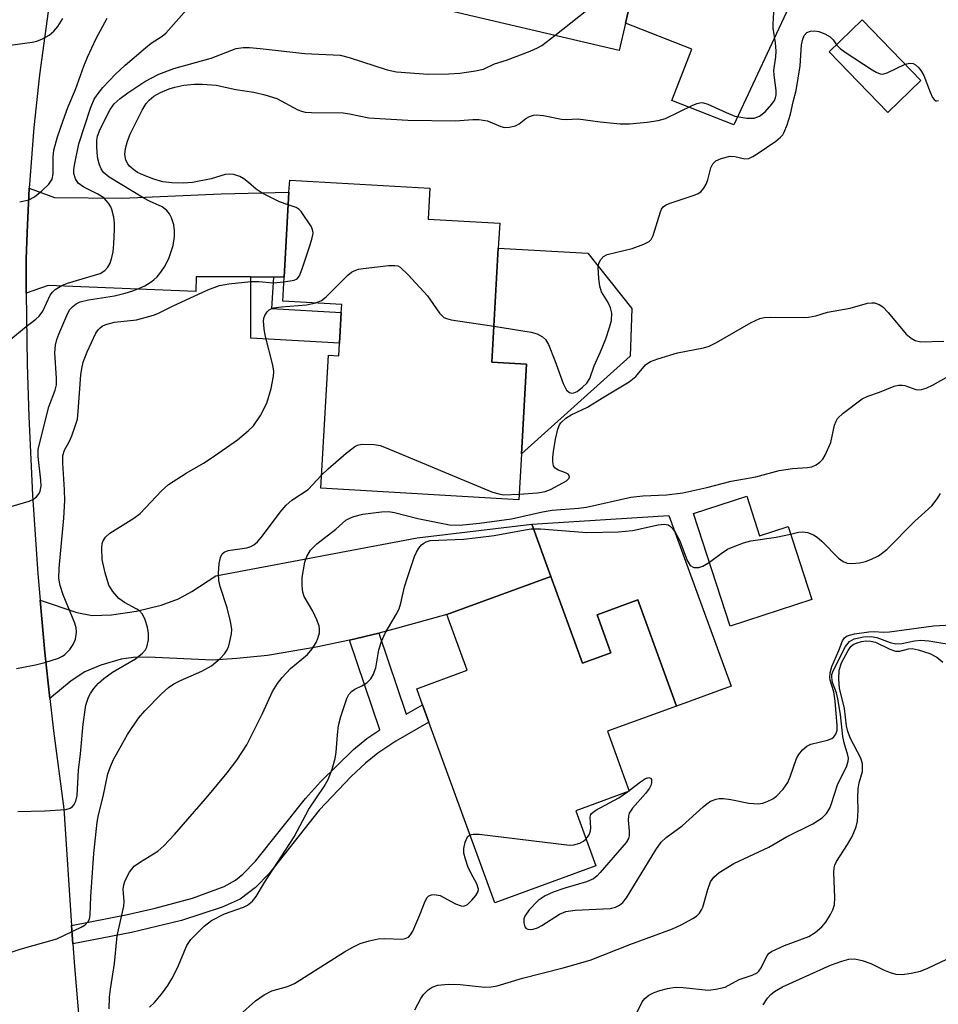
# Model space of a CAD drawing. Units: inches. Extents: x 1279760 to 1285760, y 481453 to 485453.
# Drawn here: x 1280613 to 1280783, y 481892 to 482073 of the extents above; entities that cross this region are included whole.
import ezdxf

# ---------------------------------------------------------------- set-up
doc = ezdxf.new("R2010")
doc.units = ezdxf.units.IN
doc.header["$MEASUREMENT"] = 0
for name, color, linetype in [('BLDG-Footprint', 5, 'Continuous'), ('CULTRL-Pad', 6, 'Continuous'), ('TRANS-Driveway', 251, 'Continuous'), ('TRANS-Non Street Sidewalk', 7, 'Continuous'), ('TRANS-Road', 130, 'Continuous'), ('Undefined', 1, 'Continuous')]:
    doc.layers.add(name, color=color, linetype=linetype)

msp = doc.modelspace()

# ---------------------------------------------------------------- linework, layer by layer
at = {"layer": 'BLDG-Footprint'}
for points, elevation in [([(1280733.88, 482110.51), (1280724.99, 482072.69), (1280723.8, 482067.63), (1280670.2, 482080.23), (1280670.4, 482081.08), (1280666.35, 482082.03), (1280668.51, 482091.26), (1280670.21, 482098.48), (1280672.11, 482106.57), (1280677.82, 482105.22), (1280682.71, 482126.04), (1280683.87, 482125.77), (1280713.81, 482118.73), (1280713.03, 482115.41)], 379.76), ([(1280779.47, 482062.08), (1280773.39, 482056.21), (1280762.55, 482067.42), (1280768.62, 482073.29)], 385.91), ([(1280701.51, 482031.19), (1280700.29, 482010.1), (1280706.72, 482009.73), (1280705.77, 481993.2), (1280705.28, 481984.73), (1280668.77, 481986.84), (1280670.19, 482011.39), (1280672.07, 482011.28), (1280672.21, 482013.64), (1280672.54, 482019.27), (1280672.62, 482020.78), (1280661.73, 482021.41), (1280661.98, 482025.83), (1280662.89, 482041.47), (1280663.02, 482043.72), (1280688.87, 482042.23), (1280688.54, 482036.51), (1280701.78, 482035.75)], 386.18), ([(1280747.33, 481985.39), (1280749.7, 481978.07), (1280754.97, 481979.78), (1280759.34, 481966.31), (1280744.28, 481961.43), (1280737.54, 481982.21)], 392.41), ([(1280711.2, 481970.56), (1280717.04, 481954.55), (1280722.3, 481956.47), (1280719.73, 481963.5), (1280727.26, 481966.24), (1280734.41, 481946.65), (1280721.65, 481942), (1280725.68, 481930.95), (1280715.81, 481927.35), (1280719.53, 481917.17), (1280700.86, 481910.36), (1280688.69, 481943.69), (1280687.52, 481946.91), (1280686.45, 481949.85), (1280695.79, 481953.26), (1280692.03, 481963.56)], 393.63)]:
    msp.add_lwpolyline(points, close=True, dxfattribs=dict(at, elevation=elevation))
at = {"layer": 'CULTRL-Pad'}
for points in [[(1280755.49, 482076.47), (1280744.99, 482053.95), (1280733.52, 482058.44), (1280737.22, 482067.91), (1280724.99, 482072.69), (1280733.88, 482110.51), (1280735.74, 482117.22), (1280747.55, 482114.64), (1280757.19, 482102.39), (1280746.51, 482084.83)], [(1280725.84, 482011.26), (1280705.77, 481993.2), (1280706.72, 482009.73), (1280700.29, 482010.1), (1280701.51, 482031.19), (1280718.02, 482030.23), (1280726.17, 482020.05)], [(1280733, 481981.82), (1280744.49, 481950.33), (1280734.41, 481946.65), (1280727.26, 481966.24), (1280719.73, 481963.5), (1280722.3, 481956.47), (1280717.04, 481954.55), (1280711.2, 481970.56), (1280707.67, 481980.21)]]:
    msp.add_lwpolyline(points, close=True, dxfattribs=at)
at = {"layer": 'TRANS-Driveway'}
for points in [[(1280660.03, 482025.84), (1280655.85, 482025.85), (1280645.74, 482025.87), (1280645.73, 482023.18), (1280618.49, 482024.29), (1280614.4, 482022.83), (1280614.39, 482024.31), (1280614.43, 482029.16), (1280614.58, 482034.03), (1280614.98, 482042.23), (1280619.66, 482040.53), (1280632.11, 482040.37), (1280650.38, 482041.2), (1280662.89, 482041.47), (1280661.98, 482025.83)], [(1280679.46, 481960.14), (1280674.03, 481958.84), (1280667.9, 481957.54), (1280658.94, 481956), (1280653.27, 481955.41), (1280648.85, 481955.14), (1280636.84, 481955.71), (1280634.23, 481955.63), (1280631.94, 481955.31), (1280628.16, 481954.22), (1280625.21, 481952.98), (1280622.72, 481951.3), (1280618.77, 481948.06), (1280617.88, 481956.57), (1280616.97, 481966.22), (1280623.76, 481963.95), (1280626.6, 481963.38), (1280630.18, 481963.52), (1280634.74, 481964.18), (1280639.29, 481965.26), (1280642.52, 481966.46), (1280644.95, 481967.82), (1280649.37, 481970.69), (1280686.56, 481977.72), (1280707.67, 481980.21), (1280711.2, 481970.56), (1280692.03, 481963.56), (1280682.93, 481961.02)]]:
    msp.add_lwpolyline(points, close=True, dxfattribs=at)
at = {"layer": 'TRANS-Non Street Sidewalk'}
for points in [[(1280660.03, 482025.84), (1280659.69, 482020.01), (1280672.54, 482019.27), (1280672.21, 482013.64), (1280655.83, 482014.55), (1280655.85, 482025.85)], [(1280623.03, 481902.77), (1280622.79, 481906.15), (1280633.12, 481908.18), (1280638.18, 481909.34), (1280645.08, 481911.22), (1280650.92, 481913.34), (1280653.05, 481914.54), (1280654.4, 481915.66), (1280656.72, 481918.04), (1280665.92, 481929.62), (1280668.69, 481932.68), (1280674.77, 481938.65), (1280677.26, 481940.68), (1280679.63, 481942.24), (1280674.03, 481958.84), (1280679.46, 481960.14), (1280684.51, 481945.16), (1280687.52, 481946.91), (1280688.69, 481943.69), (1280682.61, 481940.15), (1280679.26, 481937.96), (1280676.99, 481936.11), (1280674.35, 481933.63), (1280668.49, 481927.42), (1280659.23, 481915.77), (1280656.69, 481913.17), (1280653.87, 481911.04), (1280650.54, 481909.54), (1280643.05, 481907.1), (1280633.85, 481904.89)]]:
    msp.add_lwpolyline(points, close=True, dxfattribs=at)
at = {"layer": 'TRANS-Road'}
msp.add_lwpolyline([(1280618.85, 482077.62), (1280616.85, 482063.15), (1280615.83, 482053.46), (1280615.06, 482043.76), (1280614.98, 482042.23), (1280614.58, 482034.03), (1280614.43, 482029.16), (1280614.39, 482024.31), (1280614.4, 482022.83), (1280614.58, 482009.77), (1280614.88, 482000.08), (1280615.57, 481985.55), (1280616.56, 481971.05), (1280616.97, 481966.22), (1280617.88, 481956.57), (1280618.77, 481948.06), (1280619.44, 481942.11), (1280621.33, 481927.69), (1280622.79, 481906.15), (1280623.03, 481902.77), (1280623.34, 481898.59), (1280624.58, 481884.06)], dxfattribs=at)
at = {"layer": 'Undefined'}
for p, q in [((1280711.96, 482070.42, 382), (1280727.35, 482082.72, 382)), ((1280725.32, 481930.82, 394), (1280725.64, 481931.07, 394))]:
    msp.add_line(p, q, dxfattribs=at)
for points, elevation in [([(1280611.59, 482014.38), (1280614.08, 482016.49), (1280616.21, 482018.04), (1280616.82, 482018.64), (1280617.5, 482019.56), (1280618.85, 482022.47), (1280619.25, 482023.07), (1280619.76, 482023.55), (1280620.96, 482024.27), (1280622.02, 482024.71), (1280628.07, 482026.5), (1280628.94, 482027.05), (1280629.47, 482027.67), (1280629.88, 482028.39), (1280630.22, 482029.42), (1280630.43, 482030.51), (1280630.56, 482031.97), (1280630.73, 482034.6), (1280630.73, 482035.76), (1280630.57, 482036.89), (1280630.23, 482038.27), (1280630.02, 482038.79), (1280629.6, 482039.48), (1280628.71, 482040.45), (1280627.64, 482041.15), (1280625.06, 482042.45), (1280624.01, 482043.18), (1280623.48, 482043.95), (1280623.23, 482044.94), (1280623.22, 482045.64), (1280623.33, 482046.48), (1280624.13, 482050.39), (1280626.25, 482057.01), (1280626.96, 482058.64), (1280627.48, 482059.48), (1280628.57, 482060.79), (1280630.89, 482063.3), (1280632.69, 482064.96), (1280636.4, 482068.16), (1280637.48, 482068.98), (1280639.5, 482070.29), (1280640.17, 482070.84), (1280644, 482075.12)], 380), ([(1280587.11, 482073.33), (1280587.53, 482073.22), (1280588.17, 482072.82), (1280588.95, 482071.99), (1280591.36, 482069.02), (1280593.57, 482066.62), (1280594.65, 482065.72), (1280595.39, 482065.5), (1280596.18, 482065.51), (1280597, 482065.65), (1280599.7, 482066.62), (1280601.14, 482066.97), (1280607.36, 482068.09), (1280615.5, 482069.2), (1280616.35, 482069.39), (1280617.41, 482069.81), (1280618.67, 482070.49), (1280619.54, 482071.19), (1280620.24, 482072.09), (1280621.17, 482073.57)], 376), ([(1280613.21, 482039.73), (1280614.93, 482040.07), (1280615.92, 482040.63), (1280617.28, 482041.77), (1280618.56, 482042.99), (1280619.2, 482043.89), (1280619.4, 482044.9), (1280619.38, 482047.96), (1280619.51, 482049.22), (1280620.18, 482051.74), (1280621.21, 482054.71), (1280622.1, 482057.11), (1280623.53, 482060.46), (1280625.07, 482064.78), (1280625.73, 482066.41), (1280627.33, 482069.84), (1280629.34, 482073.6)], 378), ([(1280662.75, 482039.16), (1280661.14, 482039.72), (1280657.93, 482041.31), (1280656.81, 482042.06), (1280655.44, 482043.31), (1280654.58, 482043.98), (1280653.83, 482044.38), (1280652.73, 482044.75), (1280651.91, 482044.85), (1280651.14, 482044.77), (1280648.51, 482043.98), (1280645.09, 482043.28), (1280643.35, 482043.18), (1280641.31, 482043.21), (1280639.6, 482043.43), (1280637.95, 482043.89), (1280636.04, 482044.62), (1280634.97, 482045.15), (1280634.27, 482045.59), (1280633.45, 482046.31), (1280633.15, 482046.73), (1280632.82, 482047.43), (1280632.64, 482048.47), (1280632.75, 482049.57), (1280633.09, 482050.9), (1280633.61, 482052.22), (1280635.83, 482056.61), (1280636.55, 482057.84), (1280637.09, 482058.48), (1280637.96, 482059.2), (1280639.22, 482059.9), (1280640.78, 482060.57), (1280641.85, 482060.89), (1280643.51, 482061.22), (1280645.45, 482061.41), (1280646.85, 482061.46), (1280649.48, 482061.25), (1280653.11, 482060.45), (1280656.39, 482059.97), (1280658.41, 482059.48), (1280660.66, 482058.77), (1280664.5, 482056.7), (1280665.22, 482056.42), (1280665.88, 482056.27), (1280667.03, 482056.19), (1280672.89, 482056.12), (1280674.05, 482055.97), (1280677.65, 482055.24), (1280684.81, 482054.77), (1280693.59, 482054.69), (1280696.83, 482054.92), (1280697.93, 482054.89), (1280699.54, 482054.64), (1280701.95, 482053.62), (1280702.68, 482053.45), (1280703.54, 482053.49), (1280704.66, 482053.77), (1280705.36, 482054.14), (1280706.6, 482055.07), (1280707.26, 482055.47), (1280708.02, 482055.73), (1280708.53, 482055.79), (1280709.82, 482055.67), (1280713.17, 482054.98), (1280714.03, 482054.94), (1280716.25, 482055.02), (1280720.31, 482054.47), (1280724, 482054.13), (1280725.73, 482054.13), (1280728.97, 482054.43), (1280731.03, 482054.73), (1280732.37, 482055.07), (1280737.42, 482057.58), (1280738.22, 482057.89), (1280738.94, 482058.02), (1280739.38, 482057.98), (1280740.18, 482057.73), (1280743.56, 482056.18), (1280745.13, 482055.55), (1280747.36, 482055.14), (1280748.73, 482055.14), (1280749.7, 482055.51), (1280750.72, 482056.3), (1280752, 482057.75), (1280752.45, 482058.44), (1280752.66, 482058.93), (1280752.77, 482059.45), (1280752.79, 482060.27), (1280752.41, 482063.12), (1280752.37, 482063.98), (1280752.7, 482066.46), (1280752.75, 482067.49), (1280752.62, 482069.08), (1280752.2, 482071.75), (1280752.19, 482072.52), (1280752.36, 482074.69)], 384), ([(1280700.68, 482016.74), (1280707.57, 482015.67), (1280708.68, 482015.34), (1280709.64, 482014.81), (1280710.24, 482014.28), (1280710.75, 482013.39), (1280711.94, 482010.44), (1280713.48, 482006.21), (1280714.12, 482004.94), (1280714.66, 482004.51), (1280715.06, 482004.41), (1280715.47, 482004.44), (1280716.04, 482004.72), (1280717.07, 482005.48), (1280717.83, 482006.24), (1280718.38, 482007.14), (1280719.19, 482009.45), (1280720.36, 482012.02), (1280721.33, 482014.41), (1280722.04, 482016.5), (1280722.37, 482017.83), (1280722.43, 482019.18), (1280722.2, 482020.18), (1280721.8, 482021.13), (1280720.56, 482023.13), (1280720.26, 482024.15), (1280720.07, 482025.58), (1280719.95, 482027.6), (1280720.07, 482028.41), (1280720.4, 482029.06), (1280720.9, 482029.6), (1280721.6, 482029.99), (1280726.21, 482031.1), (1280728.38, 482031.88), (1280729.33, 482032.41), (1280729.69, 482032.78), (1280730.06, 482033.49), (1280731.42, 482037.85), (1280731.64, 482038.35), (1280731.94, 482038.77), (1280732.33, 482039.08), (1280733.05, 482039.42), (1280737.64, 482040.93), (1280738.41, 482041.27), (1280738.86, 482041.57), (1280739.41, 482042.21), (1280739.85, 482042.96), (1280740.17, 482043.78), (1280740.73, 482046), (1280741.08, 482046.72), (1280741.61, 482047.28), (1280742.61, 482047.74), (1280744.29, 482048.12), (1280745.12, 482048.09), (1280746.98, 482047.63), (1280747.71, 482047.71), (1280748.48, 482048.06), (1280749.47, 482048.7), (1280752.68, 482050.93), (1280753.6, 482051.66), (1280753.99, 482052.08), (1280754.27, 482052.56), (1280754.79, 482053.92), (1280755.39, 482055.9), (1280755.89, 482058.16), (1280756.48, 482060.26), (1280757.18, 482064.84), (1280757.43, 482068.68), (1280757.66, 482069.73), (1280757.94, 482070.44), (1280758.4, 482070.95), (1280759.08, 482071.22), (1280759.84, 482071.29), (1280760.67, 482071.13), (1280761.76, 482070.72), (1280762.75, 482070.17), (1280763.31, 482069.59), (1280763.89, 482068.72)], 386), ([(1280608.17, 481982.48), (1280614.95, 481984.48), (1280615.74, 481984.82), (1280616.34, 481985.3), (1280616.78, 481985.89), (1280617, 481986.33), (1280617.17, 481987.25), (1280617.12, 481988.34), (1280616.61, 481992.71), (1280616.65, 481994.09), (1280618.6, 482001.91), (1280619.77, 482004.96), (1280619.99, 482005.92), (1280620.02, 482007.17), (1280619.71, 482011.87), (1280619.81, 482013.26), (1280620.06, 482014.31), (1280620.43, 482015.32), (1280622.07, 482019.14), (1280622.49, 482019.82), (1280623, 482020.42), (1280623.62, 482020.89), (1280624.34, 482021.23), (1280625.92, 482021.65), (1280630.69, 482022.39), (1280632.67, 482022.85), (1280634.06, 482023.28), (1280635.31, 482023.76), (1280636.28, 482024.22), (1280637.26, 482024.8), (1280637.96, 482025.3), (1280638.58, 482025.86), (1280639.27, 482026.73), (1280640.04, 482027.89), (1280640.77, 482029.45), (1280641.51, 482031.68), (1280641.76, 482033.34), (1280641.76, 482034.44), (1280641.66, 482035.46), (1280641.25, 482036.74), (1280640.85, 482037.47), (1280640.37, 482038.13), (1280639.51, 482038.77), (1280637.17, 482039.82), (1280636.13, 482040.37), (1280629.72, 482044.24), (1280628.7, 482045.15), (1280628.22, 482045.78), (1280627.91, 482046.55), (1280627.65, 482047.65), (1280627.48, 482048.79), (1280627.42, 482049.96), (1280627.47, 482051.12), (1280627.59, 482051.82), (1280628.08, 482053.12), (1280629.91, 482056.74), (1280630.66, 482057.79), (1280631.73, 482058.79), (1280633.14, 482059.83), (1280636.3, 482061.94), (1280638.91, 482063.27), (1280641.68, 482064.33), (1280648.53, 482066.25), (1280653.13, 482067.99), (1280654.47, 482068.2), (1280655.59, 482068.18), (1280657.6, 482068.01), (1280665.81, 482067.12), (1280672.32, 482066.8), (1280674, 482066.38), (1280681.01, 482064.05), (1280682.73, 482063.7), (1280688.54, 482063.27), (1280692.36, 482063.34), (1280694.42, 482063.45), (1280697.33, 482063.88), (1280698.75, 482064.2), (1280700.83, 482065.2), (1280703.04, 482065.89), (1280707.4, 482067.55), (1280708.74, 482068.12), (1280709.51, 482068.54), (1280711.96, 482070.42)], 382), ([(1280763.89, 482068.72), (1280764.58, 482068), (1280765.52, 482067.32), (1280770.46, 482064.06), (1280771.2, 482063.62), (1280771.95, 482063.32), (1280772.46, 482063.29), (1280773.24, 482063.51), (1280776.54, 482065.11)], 386), ([(1280776.54, 482065.11), (1280777.39, 482065.32), (1280778.03, 482065.25), (1280778.48, 482065), (1280779.08, 482064.44), (1280779.61, 482063.76), (1280780.02, 482063.01), (1280781.16, 482059.97), (1280781.62, 482059), (1280781.89, 482058.61), (1280782.2, 482058.37), (1280782.37, 482058.34), (1280782.73, 482058.42)], 386), ([(1280661.93, 482024.92), (1280663.86, 482025.26), (1280664.39, 482025.52), (1280664.81, 482026.03), (1280665.34, 482027.32), (1280666.78, 482031.75), (1280667.18, 482033.09), (1280667.33, 482033.88), (1280667.32, 482034.39), (1280667.05, 482035.08), (1280665.16, 482037.95), (1280664.8, 482038.3), (1280664.21, 482038.65), (1280662.75, 482039.16)], 384), ([(1280667.82, 482021.06), (1280668.91, 482021.53), (1280669.78, 482022.18), (1280673.78, 482026.15), (1280674.44, 482026.71), (1280674.92, 482027.01), (1280675.73, 482027.27), (1280676.59, 482027.42), (1280681.29, 482027.96), (1280682.43, 482027.99), (1280682.95, 482027.88), (1280683.41, 482027.63), (1280684.86, 482026.25), (1280688.44, 482022.35), (1280690.68, 482019.18), (1280691.48, 482018.39), (1280691.98, 482018.16), (1280692.81, 482017.95), (1280700.68, 482016.74)], 386), ([(1280612.64, 481953.6), (1280616.12, 481954.26), (1280617.84, 481954.67), (1280620.36, 481955.48), (1280621.14, 481955.85), (1280621.56, 481956.16), (1280622.49, 481957.12), (1280623.08, 481958.03), (1280623.5, 481959.02), (1280623.68, 481960.3), (1280623.61, 481961.09), (1280623.39, 481961.93), (1280621.23, 481967.21), (1280620.69, 481968.89), (1280620.45, 481970.22), (1280620.47, 481972.13), (1280621.34, 481981.33), (1280621.53, 481984.6), (1280621.51, 481986.54), (1280621.16, 481991.51), (1280621.18, 481992.88), (1280621.45, 481993.88), (1280622.34, 481995.45), (1280622.82, 481996.52), (1280623.53, 481998.47), (1280623.85, 481999.61), (1280624.03, 482001.02), (1280624.5, 482007.78), (1280624.65, 482008.96), (1280624.91, 482010.11), (1280625.65, 482012.04), (1280627.29, 482015.46), (1280627.76, 482016.16), (1280628.07, 482016.48), (1280628.43, 482016.76), (1280629.12, 482017.09), (1280630.69, 482017.48), (1280634.74, 482017.95), (1280637.87, 482018.81), (1280638.68, 482019.12), (1280641.43, 482020.49), (1280647.92, 482023.48), (1280650.08, 482024.25), (1280651.78, 482024.6), (1280655.84, 482025.01), (1280657.31, 482025.01), (1280659.99, 482024.78), (1280661.93, 482024.92)], 384), ([(1280612.9, 481927.2), (1280617.87, 481927.35), (1280621.74, 481927.59), (1280622.54, 481927.82), (1280622.96, 481928.09), (1280623.29, 481928.47), (1280623.59, 481929.12), (1280623.79, 481930.15), (1280624.08, 481934.81), (1280624.44, 481937.83), (1280624.9, 481943.32), (1280625.43, 481946.81), (1280625.9, 481948.3), (1280626.27, 481949), (1280626.9, 481949.89), (1280627.78, 481950.91), (1280628.71, 481951.77), (1280630.34, 481952.9), (1280634.59, 481955.39), (1280635.9, 481956.42), (1280636.41, 481957.02), (1280636.66, 481957.5), (1280636.96, 481958.89), (1280637, 481960.05), (1280636.79, 481961.19), (1280636.37, 481962.59), (1280635.85, 481963.59), (1280635.29, 481964.21), (1280634.84, 481964.56), (1280632.55, 481965.78), (1280631.53, 481966.5), (1280630.39, 481967.77), (1280629.65, 481968.98), (1280628.98, 481971.23), (1280628.44, 481973.73), (1280628.34, 481975.8), (1280628.43, 481976.65), (1280628.61, 481977.15), (1280629.04, 481977.82), (1280629.82, 481978.59), (1280634.26, 481981.34), (1280635.44, 481982.22), (1280639.36, 481986.38), (1280640.64, 481987.55), (1280643.91, 481989.66), (1280647.14, 481991.49), (1280648.55, 481992.4), (1280653.37, 481995.82), (1280655.34, 481997.43), (1280656.34, 481998.4), (1280657.61, 482000.29), (1280658.83, 482002.55), (1280659.62, 482005.29), (1280660.04, 482007.54), (1280660.08, 482008.4), (1280659.92, 482009.57), (1280658.53, 482015.1), (1280658.31, 482016.27), (1280658.22, 482017.7), (1280658.28, 482018.25), (1280658.44, 482018.75), (1280658.87, 482019.41), (1280659.25, 482019.77), (1280659.62, 482019.99), (1280660.1, 482020.14), (1280661.5, 482020.33), (1280666.11, 482020.69), (1280667.82, 482021.06)], 386), ([(1280705.34, 481985.74), (1280708.77, 481985.99), (1280710.13, 481986.25), (1280711.14, 481986.65), (1280713.42, 481987.83), (1280714.1, 481988.25), (1280714.58, 481988.71), (1280714.66, 481989.03), (1280714.39, 481989.45), (1280713.78, 481989.78), (1280712.54, 481990.21), (1280711.94, 481990.6), (1280711.71, 481990.99), (1280711.56, 481991.7), (1280711.57, 481992.51), (1280711.71, 481993.64), (1280712.08, 481995.9), (1280712.52, 481997.78), (1280712.81, 481998.53), (1280713.06, 481998.91), (1280713.99, 481999.79), (1280714.94, 482000.38), (1280717.99, 482001.8), (1280720.73, 482003.57), (1280725.67, 482006.47), (1280726.89, 482007.5), (1280728.69, 482009.61), (1280729.1, 482009.97), (1280729.58, 482010.25), (1280730.93, 482010.76), (1280734.57, 482011.87), (1280739.34, 482012.8), (1280740.42, 482013.1), (1280741.76, 482013.75), (1280748.18, 482017.45), (1280749.75, 482018.19), (1280750.58, 482018.38), (1280751.74, 482018.44), (1280757.9, 482018.36), (1280758.75, 482018.41), (1280760.09, 482018.69), (1280762.27, 482019.35), (1280766.45, 482020.1), (1280769.62, 482020.99), (1280770.42, 482021.08), (1280770.92, 482021.06), (1280771.79, 482020.78), (1280772.42, 482020.33), (1280773.41, 482019.29), (1280776.76, 482015.3), (1280777.65, 482014.54), (1280778.39, 482014.11), (1280779.44, 482013.89), (1280783.72, 482014)], 388), ([(1280629.73, 481890.78), (1280629.81, 481892.95), (1280629.96, 481894.38), (1280630.71, 481899.14), (1280631.19, 481904.26), (1280632.42, 481909.72), (1280632.47, 481910.59), (1280632.32, 481912.87), (1280632.42, 481913.68), (1280632.66, 481914.48), (1280633.45, 481916), (1280634.34, 481917.1), (1280635.49, 481917.93), (1280638.71, 481919.89), (1280639.78, 481920.86), (1280641.79, 481922.95), (1280647.93, 481930.01), (1280651.48, 481934.35), (1280653.26, 481936.67), (1280655.13, 481939.52), (1280658.03, 481945.29), (1280659.88, 481949.32), (1280660.76, 481950.83), (1280661.64, 481951.94), (1280663.18, 481953.58), (1280666.29, 481956.15), (1280667.17, 481957.23), (1280667.92, 481958.4), (1280668.24, 481959.13), (1280668.5, 481960.15), (1280668.55, 481960.91), (1280668.45, 481961.47), (1280668.06, 481962.56), (1280667.32, 481964.18), (1280665.71, 481966.87), (1280665.45, 481967.69), (1280665.3, 481968.85), (1280665.33, 481970.36), (1280665.84, 481973.19), (1280666.18, 481974.27), (1280666.89, 481975.4), (1280668.04, 481976.61), (1280671.55, 481979.28), (1280673.4, 481980.96), (1280674.1, 481981.35), (1280674.86, 481981.66), (1280676.49, 481982.09), (1280679.98, 481982.52), (1280681.25, 481982.56), (1280682.39, 481982.37), (1280686.67, 481981.29), (1280692.48, 481980.11), (1280694.37, 481980.06), (1280698.03, 481980.39), (1280703.92, 481981.19), (1280709.67, 481982.49), (1280711.45, 481982.81), (1280716.33, 481983.2), (1280717.78, 481983.39), (1280725.93, 481985.2), (1280728.19, 481985.43), (1280732.51, 481985.61), (1280735.58, 481986.02), (1280739.97, 481986.98), (1280744.48, 481988.19), (1280748.99, 481988.98), (1280753.3, 481990.14), (1280755.76, 481990.51), (1280758.56, 481990.68), (1280759.37, 481990.83), (1280760.12, 481991.17), (1280760.8, 481991.65), (1280761.37, 481992.25), (1280761.81, 481992.96), (1280762.84, 481995.3), (1280763.54, 481998.5), (1280763.81, 481999.25), (1280764.1, 481999.7), (1280765.13, 482000.69), (1280768.64, 482003.35), (1280769.68, 482003.86), (1280771.86, 482004.59), (1280774.52, 482005.68), (1280775.34, 482005.89), (1280776, 482005.89), (1280776.48, 482005.79), (1280778.55, 482005.09), (1280779.07, 482005.02), (1280779.61, 482005.08), (1280780.42, 482005.34), (1280781.76, 482005.94), (1280784.57, 482007.54)], 390), ([(1280668.91, 481989.3), (1280670.11, 481990.45), (1280673.46, 481993.34), (1280675.05, 481994.59), (1280675.55, 481994.83), (1280676.34, 481994.98), (1280678.6, 481994.93), (1280679.72, 481994.73), (1280680.84, 481994.33), (1280700.46, 481986.14), (1280701.59, 481985.81), (1280702.44, 481985.67), (1280705.34, 481985.74)], 388), ([(1280610.04, 481900.67), (1280613.28, 481901.76), (1280620.07, 481903.7), (1280624.58, 481905.85), (1280625.3, 481906.3), (1280625.85, 481906.88), (1280626.07, 481907.34), (1280626.23, 481908.09), (1280626.35, 481911.51), (1280626.89, 481919.44), (1280627.48, 481925.21), (1280627.76, 481926.61), (1280628.61, 481929.94), (1280629.5, 481934.13), (1280629.94, 481935.5), (1280630.52, 481936.81), (1280633.13, 481941.38), (1280635.15, 481944.44), (1280636.27, 481945.77), (1280639.38, 481948.9), (1280640.69, 481950.08), (1280641.63, 481950.74), (1280642.89, 481951.37), (1280646.8, 481953.07), (1280648.63, 481954.07), (1280650.17, 481955.45), (1280650.97, 481956.31), (1280651.47, 481957.02), (1280651.78, 481957.78), (1280652, 481958.6), (1280652.27, 481959.98), (1280652.32, 481960.82), (1280652.12, 481962.24), (1280651.48, 481964.8), (1280650.18, 481968.73), (1280649.94, 481969.83), (1280649.87, 481971.21), (1280650.03, 481972.96), (1280650.24, 481974.07), (1280650.58, 481974.75), (1280650.93, 481975.08), (1280651.67, 481975.38), (1280655.1, 481975.86), (1280655.88, 481976.08), (1280656.42, 481976.4), (1280657.06, 481976.97), (1280658.03, 481978.06), (1280661.29, 481982.44), (1280662.36, 481983.75), (1280663.39, 481984.65), (1280666.43, 481986.64), (1280668.91, 481989.3)], 388), ([(1280755.42, 481978.41), (1280756.91, 481978.77), (1280757.71, 481978.84), (1280758.56, 481978.7), (1280759.64, 481978.26), (1280760.33, 481977.8), (1280761.19, 481977.08), (1280764.28, 481973.97), (1280765.16, 481973.33), (1280765.88, 481973.02), (1280766.7, 481972.94), (1280768.13, 481973.09), (1280769.26, 481973.35), (1280770.35, 481973.75), (1280771.65, 481974.39), (1280773.16, 481975.57), (1280778.35, 481980.77), (1280781.46, 481983.61), (1280782.5, 481984.92), (1280783.08, 481985.87)], 392), ([(1280637.17, 481891.08), (1280638.11, 481891.96), (1280639.37, 481893.48), (1280640.54, 481895.06), (1280641.27, 481896.3), (1280642.31, 481898.37), (1280644.03, 481902.48), (1280644.78, 481903.58), (1280647.24, 481906.01), (1280648.61, 481907.07), (1280650.98, 481908.3), (1280654.51, 481909.52), (1280655.26, 481909.93), (1280656.15, 481910.63), (1280656.87, 481911.54), (1280658.39, 481914.09), (1280663.86, 481922.54), (1280666.57, 481927.63), (1280669.39, 481931.81), (1280670.11, 481933.12), (1280670.83, 481935.03), (1280671.43, 481936.99), (1280671.61, 481938.13), (1280671.82, 481941.33), (1280672.04, 481943.08), (1280672.48, 481944.75), (1280673.58, 481948.03), (1280673.94, 481948.78), (1280674.41, 481949.36), (1280675.02, 481949.78), (1280676.34, 481950.37), (1280677.25, 481950.95), (1280678.01, 481951.68), (1280678.43, 481952.4), (1280678.91, 481953.74), (1280679.5, 481957.02), (1280679.96, 481958.58), (1280680.64, 481960.11), (1280682.69, 481963.58), (1280683.2, 481964.61), (1280683.53, 481965.67), (1280684.23, 481968.68), (1280684.73, 481970.36), (1280686.05, 481974.27), (1280686.4, 481975.07), (1280686.84, 481975.78), (1280687.37, 481976.41), (1280687.78, 481976.75), (1280688.22, 481976.98), (1280688.96, 481977.19), (1280695.08, 481977.48), (1280697.25, 481977.68), (1280700.74, 481978.16), (1280706.45, 481979.2), (1280707.58, 481979.34), (1280709.31, 481979.34), (1280717.83, 481978.71), (1280723.67, 481978.8), (1280726.28, 481979.05), (1280731.01, 481980.1), (1280732.12, 481980.24), (1280732.83, 481980.11), (1280733.24, 481979.85), (1280733.63, 481979.45), (1280734.14, 481978.73), (1280734.99, 481977.15), (1280736.33, 481973.53), (1280736.91, 481972.61), (1280737.58, 481972.24), (1280738.53, 481972.23), (1280739.26, 481972.47), (1280740.45, 481973.22)], 392), ([(1280740.45, 481973.22), (1280742.6, 481974.81), (1280743.82, 481975.59), (1280744.86, 481976.07), (1280746.75, 481976.77), (1280748.11, 481977.15), (1280752.76, 481977.8), (1280755.42, 481978.41)], 392), ([(1280725.64, 481931.07), (1280727.72, 481932.68), (1280728.64, 481933.28), (1280729.26, 481933.46), (1280729.57, 481933.37), (1280729.76, 481933.13), (1280729.79, 481932.51), (1280729.64, 481932), (1280729.38, 481931.5), (1280728.64, 481930.55), (1280726.24, 481927.84), (1280725.66, 481926.87), (1280725.53, 481926.37), (1280725.49, 481925.57), (1280725.66, 481923.54), (1280725.64, 481922.71), (1280725.5, 481922.19), (1280725.07, 481921.49), (1280720.32, 481915.96), (1280719.72, 481915.33), (1280719.07, 481914.8), (1280717.75, 481914.23), (1280713.78, 481913.07), (1280711.66, 481912.33), (1280710.16, 481911.66), (1280708.84, 481910.77), (1280707.22, 481909.08), (1280706.39, 481907.91), (1280706.23, 481907.4), (1280706.21, 481906.62), (1280706.41, 481905.92), (1280706.66, 481905.62), (1280706.97, 481905.47), (1280707.43, 481905.42), (1280707.94, 481905.49), (1280708.73, 481905.73), (1280709.52, 481906.14), (1280712.79, 481908.26), (1280713.97, 481908.74), (1280715.68, 481908.97), (1280722.12, 481909.31), (1280723.15, 481909.55), (1280723.88, 481909.91), (1280724.46, 481910.4), (1280725.15, 481911.29), (1280730.59, 481920.13), (1280731.56, 481921.52), (1280732.49, 481922.4), (1280735.46, 481924.53), (1280739.31, 481928.07), (1280739.97, 481928.62), (1280740.68, 481929.09), (1280741.72, 481929.49), (1280742.25, 481929.58), (1280743.07, 481929.58), (1280744.43, 481929.42), (1280747.71, 481928.74), (1280749.48, 481928.61), (1280750.32, 481928.76), (1280751.13, 481929.04), (1280752.16, 481929.53), (1280752.86, 481930.02), (1280754.07, 481931.33), (1280754.92, 481932.54), (1280755.38, 481933.62), (1280756.55, 481936.98), (1280756.96, 481937.73), (1280757.65, 481938.56), (1280758.45, 481939.26), (1280759.19, 481939.63), (1280762.27, 481940.39), (1280763.04, 481940.68), (1280763.43, 481940.95), (1280763.8, 481941.44), (1280764, 481942.23), (1280764.03, 481943.05), (1280763.67, 481947.53), (1280763.42, 481949.29), (1280762.71, 481951.42), (1280762.66, 481951.95), (1280762.71, 481952.76), (1280763.02, 481953.98), (1280764.32, 481956.93), (1280764.98, 481958.68), (1280765.37, 481959.27), (1280765.87, 481959.6), (1280767.24, 481959.96), (1280769.89, 481960.37), (1280770.86, 481960.42), (1280772.52, 481960.31), (1280773.65, 481960.37), (1280781.81, 481961.44), (1280786.25, 481961.68)], 394), ([(1280686.14, 481890.61), (1280687.23, 481892.71), (1280687.72, 481893.44), (1280688.56, 481894.26), (1280689.28, 481894.76), (1280690.33, 481895.17), (1280692.26, 481895.34), (1280694.5, 481895.3), (1280699.04, 481894.75), (1280700.19, 481894.82), (1280701.33, 481895.04), (1280705.99, 481896.46), (1280713.45, 481898.34), (1280718.43, 481899.73), (1280725.77, 481902.68), (1280733.67, 481905.57), (1280735.26, 481906.3), (1280737.38, 481907.43), (1280738.09, 481907.9), (1280738.63, 481908.42), (1280739.02, 481909.03), (1280739.22, 481909.52), (1280740.15, 481912.83), (1280740.67, 481914.19), (1280741.27, 481915.05), (1280742.25, 481915.91), (1280744.98, 481917.6), (1280751.41, 481920.59), (1280754.7, 481922.54), (1280759.53, 481924.93), (1280761.25, 481926.01), (1280762.04, 481926.85), (1280762.65, 481927.83), (1280762.98, 481928.66), (1280764.07, 481932.09), (1280765.78, 481935.6), (1280766.07, 481936.49), (1280766.09, 481937.03), (1280766.01, 481937.59), (1280765.33, 481939.87), (1280765.1, 481941.02), (1280764.65, 481945.12), (1280764.17, 481948), (1280763.89, 481949.12), (1280763.17, 481951.02), (1280763.01, 481951.99), (1280763.07, 481952.46), (1280763.35, 481953.27), (1280765.59, 481957.67), (1280766.29, 481958.57), (1280767.18, 481959.06), (1280768.91, 481959.44), (1280770.3, 481959.52), (1280771.37, 481959.29), (1280773.79, 481958.39), (1280774.84, 481958.12), (1280775.98, 481958.19), (1280778.29, 481958.7), (1280779.45, 481958.82), (1280780.92, 481958.68), (1280786.51, 481957.79)], 396), ([(1280726.04, 481887.92), (1280728.05, 481892.08), (1280728.52, 481892.71), (1280729.26, 481893.3), (1280730.25, 481893.79), (1280731.3, 481894.17), (1280732.72, 481894.52), (1280734.15, 481894.75), (1280735.59, 481894.72), (1280740.21, 481894.25), (1280741.65, 481894.39), (1280743.34, 481894.8), (1280745.92, 481896.19), (1280748.34, 481896.99), (1280749.26, 481897.45), (1280749.58, 481897.74), (1280750.01, 481898.33), (1280751.12, 481900.63), (1280751.48, 481901.04), (1280751.94, 481901.36), (1280754.33, 481902.49), (1280758.8, 481904.13), (1280759.96, 481904.87), (1280761.19, 481905.94), (1280761.91, 481906.8), (1280762.81, 481908.18), (1280763.24, 481909.04), (1280763.52, 481909.96), (1280763.61, 481911.3), (1280763.39, 481915.95), (1280763.47, 481916.8), (1280763.6, 481917.29), (1280763.91, 481917.99), (1280765.95, 481921.09), (1280766.77, 481922.58), (1280767.53, 481924.34), (1280767.76, 481925.43), (1280767.89, 481927.41), (1280767.83, 481929.75), (1280767.9, 481931.41), (1280768.07, 481932.49), (1280768.72, 481934.61), (1280768.72, 481935.98), (1280768.38, 481937.05), (1280766.48, 481940.68), (1280765.98, 481941.95), (1280765.77, 481943.01), (1280765.38, 481946.21), (1280764.44, 481949.94), (1280764.31, 481951.63), (1280764.42, 481953.31), (1280764.85, 481954.62), (1280766.07, 481956.94), (1280766.57, 481957.63), (1280766.98, 481958), (1280767.72, 481958.34), (1280768.54, 481958.55), (1280769.4, 481958.67), (1280770.23, 481958.66), (1280771.12, 481958.42), (1280773.76, 481957.15), (1280774.81, 481956.79), (1280775.59, 481956.8), (1280777.17, 481957.19), (1280777.87, 481957.25), (1280778.95, 481957.05), (1280781.11, 481956.34), (1280782.39, 481955.7), (1280783.51, 481954.78)], 398), ([(1280717.71, 481922.16), (1280718.26, 481922.92), (1280718.54, 481923.64), (1280718.59, 481924.19), (1280718.46, 481926.14), (1280718.57, 481926.62), (1280718.69, 481926.82), (1280719.48, 481927.47), (1280723.75, 481929.75), (1280725.32, 481930.82)], 394), ([(1280653.84, 481889.69), (1280656.7, 481892.24), (1280658.31, 481893.36), (1280659.76, 481894.08), (1280662.6, 481894.88), (1280663.94, 481895.46), (1280673.13, 481901.31), (1280674.69, 481902.19), (1280676.04, 481902.82), (1280677.68, 481903.32), (1280679.35, 481903.68), (1280680.53, 481903.74), (1280683.8, 481903.65), (1280684.35, 481903.74), (1280684.96, 481904.03), (1280685.32, 481904.42), (1280685.75, 481905.14), (1280687.06, 481908.12), (1280688.03, 481910.66), (1280688.4, 481911.3), (1280688.72, 481911.62), (1280689.17, 481911.8), (1280689.69, 481911.85), (1280690.77, 481911.69), (1280693.62, 481910.17), (1280694.67, 481909.76), (1280695.16, 481909.73), (1280695.82, 481910.06), (1280696.65, 481910.83), (1280697.39, 481911.71), (1280697.79, 481912.41), (1280697.86, 481912.89), (1280697.57, 481913.87), (1280696.49, 481915.77), (1280695.9, 481917.07), (1280695.43, 481918.42), (1280695.18, 481919.52), (1280695.16, 481920.36), (1280695.39, 481921.51), (1280695.82, 481922.52), (1280696.27, 481922.92)], 394), ([(1280696.27, 481922.92), (1280696.85, 481923.04), (1280697.98, 481922.99), (1280714.62, 481921), (1280715.45, 481921.05), (1280716.53, 481921.35), (1280717.25, 481921.73), (1280717.71, 481922.16)], 394), ([(1280750.38, 481891.51), (1280751.2, 481892.76), (1280751.79, 481893.4), (1280752.46, 481893.97), (1280753.96, 481894.85), (1280762.8, 481898.82), (1280764.86, 481899.59), (1280766.18, 481899.92), (1280767.3, 481899.98), (1280768.66, 481899.71), (1280770.24, 481899.16), (1280772.59, 481897.97), (1280773.8, 481897.46), (1280774.86, 481897.18), (1280775.99, 481897.11), (1280777.7, 481897.35), (1280779.39, 481897.76), (1280780.76, 481898.31), (1280784.27, 481899.94)], 400)]:
    msp.add_lwpolyline(points, dxfattribs=dict(at, elevation=elevation))

doc.saveas('drawing.dxf')
